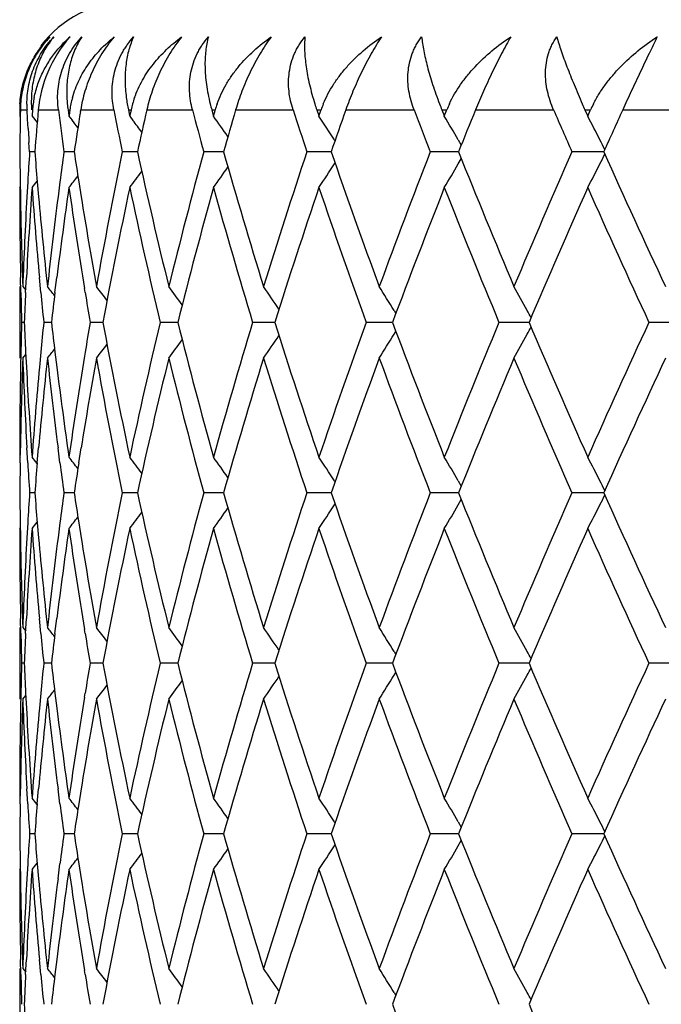
# Model space of a CAD drawing. Units: inches. Extents: x 0 to 22, y 0 to 17.
# Drawn here: x 10.1 to 10.4, y 7.6 to 8.1 of the extents above; entities that cross this region are included whole.
import ezdxf

# ---------------------------------------------------------------- set-up
doc = ezdxf.new("R2010")
doc.units = ezdxf.units.IN
doc.header["$LTSCALE"] = 1.21
doc.header["$MEASUREMENT"] = 0
doc.layers.get('0').update_dxf_attribs({"linetype": 'CONTINUOUS'})

msp = doc.modelspace()

# ---------------------------------------------------------------- linework, layer by layer
at = {"color": 7, "linetype": 'CONTINUOUS'}
for p, q in [((10.099143358, 8.0962083908), (10.099143358, 8.0930765204)), ((10.099143358, 8.0930759103), (10.0994117454, 8.0927466635)), ((10.0991454354, 8.0962083908), (10.0991433839, 8.0934255654)), ((10.0994658792, 8.0962083908), (10.1028484532, 8.0962083908)), ((10.1031123106, 8.0915725845), (10.1028484532, 8.0962083908)), ((10.1053278019, 8.0934255353), (10.1053530748, 8.0930759103)), ((10.1053784015, 8.0934255654), (10.1053530748, 8.0930759103)), ((10.1053530748, 8.0930759103), (10.1079436423, 8.0898641681)), ((10.1055818004, 8.0962083908), (10.1053784015, 8.0934255654)), ((10.1055306167, 8.0962083908), (10.1055818004, 8.0962083908)), ((10.1084975061, 8.0962083908), (10.118591924, 8.0962083908)), ((10.1234364657, 8.0962083908), (10.1242352331, 8.0962083908)), ((10.1234364657, 8.0962083908), (10.1238340331, 8.0934255353)), ((10.1238340331, 8.0934255353), (10.1238842062, 8.0930759103)), ((10.1239344341, 8.0934255655), (10.1238842062, 8.0930759103)), ((10.1238842062, 8.0930759103), (10.1254490173, 8.0910909848)), ((10.1243359728, 8.0962083908), (10.1239344341, 8.0934255654)), ((10.1296661089, 8.0953605913), (10.1298009579, 8.0962083908)), ((10.1298009579, 8.0962083908), (10.1464480247, 8.0962083908)), ((10.1537806886, 8.0962083908), (10.1551121881, 8.0962083908)), ((10.1537806886, 8.0962083908), (10.154370223, 8.0934255353)), ((10.154370223, 8.0934255353), (10.154444505, 8.0930759103)), ((10.154518842, 8.0934255655), (10.154444505, 8.0930759103)), ((10.154444505, 8.0930759103), (10.1560579021, 8.0909436473)), ((10.1551121881, 8.0962083908), (10.1545188421, 8.0934255654)), ((10.1630402666, 8.0962083908), (10.185977448, 8.0962083908)), ((10.1956825935, 8.0962083908), (10.1974250869, 8.0962083908)), ((10.1956825935, 8.0962083908), (10.1964547977, 8.0934255353)), ((10.1964547977, 8.0934255353), (10.1965520171, 8.0930759103)), ((10.1965520171, 8.0930759103), (10.197330007, 8.0958678757)), ((10.197330007, 8.0958678757), (10.1974250869, 8.0962083908)), ((10.2076912282, 8.0962083908), (10.2365567912, 8.0962083908)), ((10.2484813625, 8.0962083908), (10.2506073695, 8.0962083908)), ((10.2484813625, 8.0962083908), (10.2494240594, 8.0934255321)), ((10.2494240594, 8.0934255321), (10.2495426819, 8.0930759103)), ((10.2495426819, 8.0930759103), (10.2504914741, 8.0958678757)), ((10.2504914741, 8.0958678757), (10.2506073695, 8.0962083908)), ((10.2630496705, 8.0962083908), (10.2973883879, 8.0962083908)), ((10.3113443274, 8.0962083908), (10.3138203197, 8.0962083908)), ((10.3113443274, 8.0962083908), (10.312442648, 8.0934255353)), ((10.312442648, 8.0934255353), (10.312580805, 8.0930759103)), ((10.312580805, 8.0930759103), (10.3136854364, 8.0958678757)), ((10.3136854364, 8.0958678757), (10.3138203197, 8.0962083908)), ((10.3282425578, 8.0962083908), (10.3675128876, 8.0962083908)), ((10.3832801017, 8.0962083908), (10.3860670313, 8.0962083908)), ((10.3832801017, 8.0962083908), (10.3845167258, 8.0934255353)), ((10.3845167258, 8.0934255353), (10.3846722374, 8.0930759103)), ((10.3846722374, 8.0930759103), (10.3859152875, 8.0958678757)), ((10.3859152875, 8.0958678757), (10.3860670313, 8.0962083908)), ((10.4022417593, 8.0962083908), (10.4458243848, 8.0962083908)), ((10.1033871738, 8.0869041091), (10.1031123125, 8.0915725957)), ((10.1041216544, 8.0751221085), (10.1038199229, 8.0798497043)), ((10.2573377364, 8.0811293197), (10.2576196627, 8.0806922943)), ((10.3196045715, 8.0811293197), (10.3211009386, 8.0785499583)), ((10.1067197498, 8.0751221246), (10.1041216544, 8.0751221085)), ((10.1265279076, 8.0751221388), (10.1213725741, 8.0751221085)), ((10.1583235281, 8.0751221517), (10.1506922712, 8.0751221085)), ((10.2016051423, 8.075122164), (10.1916183566, 8.0751221085)), ((10.2556902337, 8.0751221761), (10.2435054015, 8.0751221085)), ((10.3197258217, 8.0751221882), (10.3055351161, 8.0751221085)), ((10.3927020786, 8.0751222011), (10.3767292548, 8.0751221085)), ((10.2573373846, 8.0691161519), (10.2576204107, 8.0695554966)), ((10.3196041747, 8.0691161519), (10.3211017501, 8.0716982719)), ((10.0993739394, 8.0600670587), (10.0994910926, 8.0525391579)), ((10.1031935076, 8.0600664732), (10.102765221, 8.0525387233)), ((10.1079700811, 8.0600670544), (10.108630824, 8.0525391579)), ((10.1193685478, 8.0600664746), (10.1184015754, 8.0525387233)), ((10.1288463659, 8.0600670544), (10.1300402778, 8.0525391579)), ((10.099143358, 8.0571700292), (10.0994138524, 8.0575023547)), ((10.0997309299, 8.0044764203), (10.0995750564, 8.0120042555)), ((10.1021239358, 8.0044758644), (10.1025136519, 8.0120036534)), ((10.1097479971, 8.0044764237), (10.1090489878, 8.0120042555)), ((10.1168892785, 8.0044758644), (10.1178184377, 8.0120036534)), ((10.099143358, 8.0073729833), (10.099143358, 7.9714673314)), ((10.1006973016, 8.0073729833), (10.1021795924, 8.0055485265)), ((10.1320171667, 8.0044764203), (10.1317012912, 8.0063945317)), ((10.2872881495, 7.995426805), (10.2882119419, 7.9939218147)), ((10.1014161481, 7.9894205881), (10.1001145769, 7.989420594)), ((10.1151013088, 7.9894205773), (10.1112169871, 7.989420594)), ((10.1409541203, 7.9894205677), (10.1345483344, 7.989420594)), ((10.1785669229, 7.9894205588), (10.1697406694, 7.989420594)), ((10.2273465139, 7.9894205502), (10.2162389881, 7.989420594)), ((10.2865236048, 7.9894205415), (10.2733099842, 7.989420594)), ((10.3551649334, 7.9894205327), (10.340053614, 7.989420594)), ((10.4322269914, 7.9894205234), (10.4154172906, 7.989420594)), ((10.2872883078, 7.9834138154), (10.28821174, 7.9849189324)), ((10.0997309357, 7.9743654474), (10.099575063, 7.9668378424)), ((10.1021239359, 7.9743651017), (10.1025136553, 7.9668375143)), ((10.1097480206, 7.9743654478), (10.1090490196, 7.9668378424)), ((10.1168892788, 7.9743651017), (10.1178184456, 7.9668375143)), ((10.1320172092, 7.9743654478), (10.1317032659, 7.9724458395)), ((10.1006973111, 7.9714673314), (10.102179495, 7.9732919581)), ((10.0993739403, 7.9187739453), (10.0994910934, 7.926301502)), ((10.1031935027, 7.9187731473), (10.1027652215, 7.926300791)), ((10.1079700876, 7.9187739439), (10.1086308283, 7.926301502)), ((10.1193685374, 7.9187731473), (10.1184015766, 7.926300791)), ((10.1288463777, 7.9187739439), (10.1300402855, 7.926301502)), ((10.099143358, 7.9216716626), (10.0994141122, 7.921339517)), ((10.2573376722, 7.9097252792), (10.2576207667, 7.9092864513)), ((10.3196044994, 7.9097252792), (10.3211021266, 7.9071437967)), ((10.1067197672, 7.9037179703), (10.1041216353, 7.9037179628)), ((10.1265279417, 7.903717977), (10.1213725339, 7.9037179628)), ((10.1583235791, 7.9037179831), (10.1506922106, 7.9037179628)), ((10.2016052103, 7.9037179889), (10.1916182766, 7.9037179628)), ((10.2556903184, 7.9037179948), (10.2435053032, 7.9037179628)), ((10.3197259224, 7.9037180006), (10.3055350012, 7.9037179628)), ((10.3196040931, 7.8977116671), (10.3211018718, 7.9002941351)), ((10.3927021527, 7.9037180067), (10.3767291251, 7.9037179628)), ((10.2573373094, 7.8977116671), (10.2576205456, 7.898151338)), ((10.099143358, 7.8857655606), (10.0994138672, 7.8860979041)), ((10.0993739405, 7.8886634143), (10.0994910939, 7.8811356629)), ((10.1031934952, 7.8886623755), (10.1027652131, 7.8811346373)), ((10.1079700898, 7.8886634143), (10.1086308306, 7.8811356628)), ((10.1193685209, 7.8886623755), (10.1184015572, 7.8811346373)), ((10.1288463818, 7.8886634143), (10.1300402897, 7.8811356629)), ((10.0997309358, 7.8330721567), (10.0995750601, 7.8405998272)), ((10.1021239198, 7.8330718832), (10.1025136352, 7.8405996512)), ((10.1097480212, 7.8330721567), (10.1090490057, 7.8405998271)), ((10.1168892397, 7.8330718831), (10.1178183984, 7.8405996512)), ((10.099143358, 7.8359689641), (10.099143358, 7.8000638545)), ((10.1006973071, 7.8359689641), (10.1021795752, 7.8341445171)), ((10.1320172102, 7.8330721567), (10.1317012891, 7.8349904844)), ((10.2872881491, 7.8240226918), (10.2882118304, 7.8225178602)), ((10.1014161412, 7.818016759), (10.1001145851, 7.8180167607)), ((10.1151012911, 7.8180167559), (10.1112170159, 7.8180167607)), ((10.1409540929, 7.818016753), (10.1345483832, 7.8180167607)), ((10.1785668872, 7.8180167502), (10.1697407376, 7.8180167607)), ((10.2273464709, 7.8180167473), (10.2162390746, 7.8180167607)), ((10.2865235559, 7.8180167442), (10.2733100876, 7.8180167607)), ((10.35516488, 7.8180167409), (10.3400537327, 7.8180167607)), ((10.4322269394, 7.8180167375), (10.4154174226, 7.8180167607)), ((10.2872882102, 7.8120100371), (10.2882115624, 7.8135150223)), ((10.0997309399, 7.8029616137), (10.099575066, 7.7954340086)), ((10.1006973206, 7.8000638545), (10.1021794452, 7.8018884063)), ((10.1021239252, 7.8029607963), (10.1025136466, 7.7954331285)), ((10.1097480394, 7.8029616137), (10.1090490335, 7.7954340086)), ((10.1168892529, 7.8029607963), (10.1178184252, 7.7954331284)), ((10.131703355, 7.8010423621), (10.1320172421, 7.8029616137)), ((10.0993739444, 7.7473701605), (10.0994910984, 7.7548977532)), ((10.1031934847, 7.7473695628), (10.102765207, 7.7548973466)), ((10.1079701132, 7.7473701605), (10.1086308542, 7.7548977532)), ((10.1193684977, 7.7473695628), (10.1184015432, 7.7548973466)), ((10.130040332, 7.7548977532), (10.1288464243, 7.7473701598)), ((10.099143358, 7.7502678269), (10.0994141156, 7.7499356805)), ((10.2573377252, 7.7383214592), (10.2576208559, 7.7378825815)), ((10.319604543, 7.7383214592), (10.3211022291, 7.7357399161)), ((10.1067198037, 7.7323139772), (10.1041216142, 7.7323139803)), ((10.1265280119, 7.7323139745), (10.1213724896, 7.7323139803)), ((10.1583236829, 7.7323139721), (10.1506921437, 7.7323139803)), ((10.2016053472, 7.7323139698), (10.1916181881, 7.7323139803)), ((10.2556904871, 7.7323139679), (10.2435051946, 7.7323139803)), ((10.3197261213, 7.7323139657), (10.3055348742, 7.7323139803)), ((10.3927024213, 7.7323139639), (10.3767289817, 7.7323139803)), ((10.2573373557, 7.7263074727), (10.2576207423, 7.7267473795)), ((10.3196041176, 7.7263074727), (10.3211020561, 7.7288902279)), ((10.0993739454, 7.7172599066), (10.0994911007, 7.7097322754)), ((10.1031934897, 7.7172585918), (10.1027652151, 7.7097309365)), ((10.1079701201, 7.7172599059), (10.1086308661, 7.7097322755)), ((10.1184015618, 7.7097309365), (10.1193685085, 7.7172585918)), ((10.1288464367, 7.7172599059), (10.1300403534, 7.7097322754)), ((10.099143358, 7.7143610796), (10.0994138881, 7.7146934517)), ((10.0997309277, 7.6616670704), (10.0995750541, 7.669194674)), ((10.1021239375, 7.6616683877), (10.1025136494, 7.6691960415)), ((10.1097479869, 7.6616670705), (10.1090489771, 7.6691946741)), ((10.1178184317, 7.6691960415), (10.1168892827, 7.6616683877)), ((10.099143358, 7.6645655796), (10.099143358, 7.6286594479)), ((10.1006973398, 7.6645655796), (10.1021795992, 7.6627411366)), ((10.1320171503, 7.6616670704), (10.1317009621, 7.6635870161)), ((10.2872884664, 7.6526192609), (10.2882120511, 7.6511145747))]:
    msp.add_line(p, q, dxfattribs=at)
for centre, radius, start, end in [((10.153143358, 8.0962083908), 0.054, 90, 143.3333333331), ((10.1551311059, 8.0952247446), 0.055617709, 137.3280951756, 142.5836202687), ((10.1529184213, 8.0950645025), 0.0541236284, 135.6154617411, 139.5355182397), ((10.1652229828, 8.0871521427), 0.0613080552, 131.7065929919, 139.0391715337), ((10.1619764439, 8.1003115609), 0.0569941558, 177.9138047147, 181.0437437052), ((10.1555692938, 8.0924854444), 0.0501270378, 168.6093102475, 172.2179994642), ((10.1877786962, 8.1054745858), 0.0650034554, 182.7231147942, 185.4742459993), ((10.1734475686, 8.0890036145), 0.0496397404, 164.3607950379, 168.0606873539), ((10.23041226, 8.1125472953), 0.0783511966, 187.4514027459, 189.7538561694), ((10.2047758617, 8.0854312151), 0.0508241413, 160.5134243766, 164.1962073406), ((10.1517219368, 8.0961390866), 0.0525765471, 176.582913938, 179.9244750944), ((10.1525413005, 8.098988613), 0.0497705607, 179.8376487828, 183.2022536426), ((10.1629850472, 8.1003248748), 0.0580028345, 181.0387446168, 184.0697252829), ((10.1549062616, 8.092573098), 0.0494582432, 172.2146038718, 175.7848292008), ((10.1897498438, 8.1056543893), 0.0669827665, 185.46649568, 188.1069502742), ((10.1720322052, 8.0892958204), 0.0481945455, 168.0524612876, 171.7535933674), ((10.2334963442, 8.1130649793), 0.0814784041, 189.7452123925, 191.9398163315), ((10.202459962, 8.0860820097), 0.0484185429, 164.190850757, 167.9278875071), ((10.2974711413, 8.1244151938), 0.1056244867, 193.7703181803, 195.4886781263), ((10.245493472, 8.0827761778), 0.0499098587, 160.6990785844, 164.3875291507), ((10.3902019763, 8.1441638742), 0.1496143735, 197.4597377829, 198.6948135947), ((10.3003450901, 8.0792680561), 0.0525434658, 157.6211721702, 161.1915008782), ((10.5413336847, 8.1868956852), 0.2472231579, 200.7582713965, 201.5198547302), ((10.3661270479, 8.0754757378), 0.0562657688, 154.9795685402, 158.3782670211), ((10.9476014069, 8.3467859941), 0.6174525657, 203.6320126758, 203.9428276751), ((10.441861288, 8.0713308385), 0.061089211, 152.7807304652, 155.9688557813), ((12.4623842645, 8.0571651966), 2.3632409244, 179.0533711562, 179.5646162287), ((12.5115340668, 7.8829865359), 2.4124776209, 174.9294146068, 175.4319658266), ((12.5900788223, 8.4113971296), 2.491503849, 187.2677001532, 187.756809631), ((12.6378371203, 7.6960817079), 2.539753285, 170.9549106788, 171.4169195781), ((12.7734129993, 8.6139935759), 2.6775075118, 191.1502947698, 191.6105693665), ((12.8483488553, 7.4844184405), 2.7541185814, 167.1654556769, 167.6149522791), ((13.048569782, 8.8506987331), 2.9603531119, 194.7655848441, 195.1880484387), ((9.0450582983, 7.2702854141), 1.4152462631, 35.0388730645, 35.5473956258), ((13.1611443797, 7.2322697979), 3.0772187785, 163.6948450976, 164.1034700902), ((13.4338613063, 9.1381353412), 3.3627916873, 198.0495807821, 198.4278571819), ((9.0634582529, 7.3106489484), 1.4209110541, 32.83652282, 33.4117277392), ((13.5881521154, 6.9237742491), 3.5257492942, 160.5773034116, 160.9402287257), ((13.9610097288, 9.4995390742), 3.9231949144, 200.9590725724, 201.2892094218), ((9.0699182751, 7.3544385123), 1.4456124546, 30.1779403426, 30.7272085466), ((14.1717121734, 6.5314442244), 4.149788619, 157.8476403502, 158.1616179323), ((14.6867460298, 9.9714964145), 4.7087663044, 203.4691127743, 203.7491261216), ((9.0491405456, 7.3989307025), 1.5051519755, 26.9519007876, 27.4632435177), ((14.9811155949, 6.0117948683), 5.0309904925, 155.5238301319, 155.7873980061), ((9.0051003304, 7.2094741583), 1.4256329853, 38.0074362981, 38.1996634714), ((9.0239606275, 7.2360056608), 1.4186483707, 36.7597263531, 37.0593975202), ((12.4882473431, 8.2296618266), 2.3891290867, 183.4256373669, 183.5951332338), ((9.0413661909, 7.3949636943), 1.513879953, 26.7487240156, 26.9523728935), ((12.4626568449, 8.0930824964), 2.3635135097, 180.4353741776, 180.8003790788), ((12.4895798955, 7.9205074287), 2.3904637038, 176.2915324811, 176.6530788274), ((12.5106192543, 8.2671750169), 2.4115589874, 184.5677647956, 184.9267082423), ((12.5930295135, 7.7384635765), 2.494479303, 172.2436095355, 172.5924735356), ((12.6359826898, 8.4538624874), 2.5378745783, 188.5825909605, 188.9265056904), ((12.7494181291, 7.5411156768), 2.6530244917, 168.3880552358, 169.8779513052), ((12.8778506417, 8.6723766274), 2.7843384546, 192.3864693796, 193.8179220615), ((12.9929592261, 7.3142878877), 2.9028226571, 164.8052046827, 166.1864883889), ((13.1964999616, 8.9281118519), 3.1139984489, 195.897709245, 197.1981598212), ((13.3570624025, 7.0372463553), 3.2819846553, 161.5646633078, 162.806992862), ((13.6364436901, 9.2432353537), 3.5768676713, 199.0609687405, 200.2132524371), ((13.8561434679, 6.6910128138), 3.8108500637, 158.7030124671, 159.7923019777), ((14.2379010379, 9.6454176108), 4.2211283735, 201.83952502, 202.8337456956), ((14.5412676495, 6.2420841511), 4.5500998004, 156.2431167142, 157.1719371948), ((9.0409760711, 8.7555025227), 1.5143273641, 333.0468649194, 333.2505168384), ((15.0745288561, 10.1805600092), 5.1334560227, 204.2136461739, 205.0455097406), ((9.0631505741, 8.8398213839), 1.4212912062, 326.5875448874, 327.1625787541), ((9.0695719302, 8.7960329116), 1.4460250993, 329.2721164893, 329.8212107348), ((9.0487350368, 8.7515437251), 1.5056168253, 332.5361513799, 333.047319388), ((9.0044651761, 8.94129701), 1.4264568729, 321.6980079041, 321.9917838232), ((9.0232578119, 8.9147946831), 1.419543227, 322.8319130842, 323.2394323774), ((9.0447698882, 8.8801896983), 1.4156139673, 324.4518383787, 324.9602316734), ((8.9914743207, 8.9582944315), 1.4327424509, 321.0272487575, 321.1922727432), ((12.4626757523, 8.057175929), 2.3635323943, 180.0001488064, 181.095099791), ((12.4885037172, 7.8846820248), 2.3893847301, 175.8602570521, 176.945469449), ((12.5120996621, 8.2313831473), 2.4130436468, 184.1401522534, 185.2161776981), ((12.5904907721, 7.7029250609), 2.491914535, 171.8272746525, 172.875107977), ((12.6421655006, 8.4188857743), 2.544126485, 188.1738275259, 189.3308249433), ((12.757159553, 7.503704176), 2.6609116879, 167.9949103352, 169.4824052959), ((12.8697893051, 8.6346341951), 2.7760697445, 192.0060518669, 193.4395780251), ((13.0456939696, 7.2645726526), 2.9573335645, 164.4540670681, 165.8121540273), ((13.185430795, 8.8889687584), 3.102464647, 195.551772941, 196.8547414772), ((13.4296934745, 6.9777883268), 3.3583367542, 161.252166848, 162.4685029177), ((13.6217173033, 9.2021394221), 3.5612523823, 198.75411734, 199.9092628562), ((13.95508559, 6.6173543619), 3.9167477208, 158.4320189017, 159.4938792028), ((14.2183447646, 9.6015555546), 4.2000144499, 201.5744299714, 202.5717657979), ((14.678219786, 6.1469003178), 4.6993280545, 156.0149362523, 156.9159171088), ((15.0478985047, 10.1325419903), 5.1041994003, 203.9914854054, 204.8266424541), ((12.4661566308, 8.0931441938), 2.3670138442, 180.9829310079, 182.0766268309), ((12.4777824897, 7.9211680327), 2.378647785, 176.833991995, 177.9230797778), ((12.5293801819, 8.268845901), 2.4303942193, 185.1061196784, 186.1760952648), ((12.5651107696, 7.7420213196), 2.4663347176, 172.7671301048, 173.8236219302), ((12.6708230608, 8.4594297777), 2.573157035, 189.0983104369, 190.1183356126), ((12.4664225813, 8.0572507906), 2.3672799807, 181.277415104, 181.6419333602), ((12.477161709, 7.8852846455), 2.3780266969, 177.1270228292, 177.4901717862), ((12.5312886542, 8.2331455723), 2.4323134541, 185.394516222, 185.7508572348), ((8.9971861782, 7.1135509802), 1.4297425835, 38.4626233375, 38.6941440214), ((12.5635007448, 7.7062889142), 2.4647156275, 173.0512030759, 173.4036522059), ((12.6743481539, 8.4241494122), 2.576736748, 189.3735179726, 189.7129947824), ((9.0134859752, 7.13553589), 1.4226476435, 37.4417955114, 37.7942058669), ((9.0340963666, 7.1662615003), 1.4167069474, 35.9610519858, 36.4206451065), ((9.0549219781, 7.2040379838), 1.4166156387, 33.9927871529, 34.5468848632), ((9.0687242938, 7.2464204398), 1.4303525459, 31.5775123093, 32.1409226501), ((9.0640098347, 7.290901429), 1.4699791608, 28.6381112819, 29.1699995663), ((9.0584177849, 7.2878367785), 1.4763559164, 28.4759968805, 28.6384838726), ((12.4662043949, 7.9215944904), 2.3670617666, 178.3580143434, 178.7225497565), ((12.4769135009, 8.0935480658), 2.3777783869, 182.5099032272, 182.8730782835), ((12.5308222096, 7.7457347562), 2.4318454351, 174.2489590948, 174.6053526958), ((12.5630896259, 8.2725125003), 2.4643027431, 186.5965436788, 186.9490405188), ((12.6735940044, 7.5548068686), 2.5759739915, 170.2866984548, 170.6262607214), ((12.7573498748, 8.4751888485), 2.6611084045, 190.5179591329, 192.0053189442), ((12.8509059025, 7.3484710718), 2.7567124074, 166.5554012156, 167.9989831961), ((13.025311704, 8.7088779711), 2.9362519589, 194.1833634334, 195.5511794528), ((13.1586629499, 7.097651747), 3.0745911024, 163.1393679688, 164.4541395888), ((13.4017376929, 8.9919216974), 3.3289291229, 197.5265877885, 198.7536504769), ((13.5847868987, 6.7896587669), 3.5221169482, 160.0843380695, 161.2523104538), ((13.9171045731, 9.346916111), 3.8760694146, 200.5010692561, 201.5740582392), ((14.1672351574, 6.3980127883), 4.1448639749, 157.421619953, 158.4322187733), ((14.6257252947, 9.8091271961), 4.6420922494, 203.0790938016, 203.9911712476), ((14.975086643, 5.8793442171), 5.0242419249, 155.1667348335, 156.0151766528), ((9.0586731103, 8.6908510677), 1.4760587558, 331.361973907, 331.5244855874), ((9.0343188673, 8.8124009839), 1.4164223782, 323.5798012514, 324.0394926691), ((9.0551583359, 8.7746271851), 1.416321705, 325.453530736, 326.0077490686), ((9.0689889811, 8.7322425338), 1.43003416, 327.8594539443, 328.4230014215), ((9.0643203785, 8.6877559927), 1.4696189554, 330.8303276231, 331.3623578447), ((8.9973837971, 8.8651152723), 1.4294795482, 321.3063501177, 321.537918018), ((9.013691203, 8.8431304489), 1.4223788891, 322.2062669733, 322.5587495851), ((12.4662644855, 7.8856924731), 2.3671217507, 177.9233795187, 179.0170171384), ((12.4776685316, 8.0576642618), 2.3785336015, 182.0768266453, 183.165985965), ((12.5300563588, 7.7099246744), 2.4310739461, 173.8239850702, 174.8936534447), ((12.5646551753, 8.2367584549), 2.465875226, 186.1761185629, 187.2328256594), ((12.6409674269, 7.560144128), 2.5429137411, 170.6690129862, 171.8265318164), ((12.6721531657, 7.5191800501), 2.5745068988, 169.8818149368, 170.9012978529), ((12.7481179886, 8.4374689939), 2.6516996125, 190.1215482094, 191.6121934521), ((12.897258746, 7.3019316167), 2.804267255, 166.1868681635, 167.6081163429), ((13.0118341559, 8.6694264774), 2.9223153724, 193.8179519238, 195.1900255245), ((13.22392639, 7.0425582411), 3.1426142695, 162.8073906289, 164.0959717711), ((13.3829631592, 8.9499047325), 3.3091845501, 197.1979136831, 198.4300345561), ((13.6742771579, 6.7220764887), 3.6170453166, 159.7927148487, 160.93217539), ((13.8912083345, 9.3010977561), 3.8483403618, 200.2127780026, 201.2914576781), ((14.2903745146, 6.3118236309), 4.2778713788, 157.1723654714, 158.1533788453), ((14.5893943899, 9.7574536427), 4.6024867848, 202.8331016839, 203.7513514029), ((15.1496371134, 5.7637939127), 5.2161013057, 154.960558349, 155.7792258754), ((12.4626395388, 7.9216661665), 2.3634961808, 178.904883369, 179.9998667636), ((12.4886077495, 8.0941697088), 2.3894891743, 183.0546506239, 184.1398031017), ((12.511525543, 7.7475080288), 2.4124674117, 174.783743374, 175.8600354368), ((12.590881618, 8.2759767983), 2.4923098828, 187.1251620554, 188.1728174502), ((8.9918058248, 7.0208264683), 1.432309149, 38.8073311096, 38.9724074029), ((9.0048016519, 7.0378200602), 1.4260222057, 38.0078185133, 38.3016864954), ((9.0236066198, 7.0643195677), 1.4191007034, 36.7601750977, 37.1678231456), ((9.0451348834, 7.0989192778), 1.4151617322, 35.039388775, 35.5479446269), ((9.0635366504, 7.1392797362), 1.4208262436, 32.837058423, 33.4122912955), ((9.0699957016, 7.1830635419), 1.4455308465, 30.1784884119, 30.7277812523), ((9.0492174718, 7.2275495066), 1.5050729801, 26.9524542497, 27.4638175315), ((12.4624403735, 7.8857598832), 2.3632970393, 179.1995809586, 179.564597843), ((12.4890457721, 8.0583016499), 2.3899287133, 183.3469377814, 183.7085542547), ((12.5104766493, 7.7116681887), 2.4114167152, 175.0730528719, 175.431996525), ((12.5919192752, 8.2402335587), 2.4933599714, 187.4075687646, 187.7565790236), ((12.6359286558, 7.5249678856), 2.5378228394, 171.0730678828, 171.4169698125), ((9.0414993123, 7.2236110721), 1.5137379152, 26.7492110993, 26.9529232266), ((12.4625742732, 7.9216785185), 2.36343094, 180.4353930421, 180.8003989249), ((12.4893610259, 7.7491173937), 2.3902443989, 176.2915307074, 176.6531090672), ((12.5107635988, 8.0957883776), 2.4117042509, 184.5679059054, 184.9268162226), ((12.5925232694, 7.5671278579), 2.4939684954, 172.2435976587, 172.5925319807), ((12.6363913077, 8.2825315712), 2.5382895176, 188.5828486676, 188.9266962943), ((12.7352490732, 7.3724340823), 2.6385974944, 168.3840351026, 169.8820748477), ((12.8793385967, 8.5013196868), 2.7858662068, 192.3868795221, 193.8175449485), ((12.9932651395, 7.142808173), 2.9031377599, 164.8053482442, 166.1864790232), ((13.1987502442, 8.7573774664), 3.1163460673, 195.8982193122, 197.1976882164), ((13.357509164, 6.8657035266), 3.2824524391, 161.5648334329, 162.8069830575), ((13.6397867216, 9.0730255178), 3.5804173722, 199.0615622064, 200.2127017604), ((13.8567970323, 6.5193675388), 3.8115466822, 158.7032042045, 159.792291937), ((14.2429097419, 9.4760733067), 4.2265438005, 201.8401857364, 202.8331310558), ((14.5422446986, 6.0702680104), 4.5511601512, 156.2433254335, 157.1719270816), ((9.0411891881, 8.5839919945), 1.5140892535, 333.0467849859, 333.2504842838), ((15.0822642104, 10.0127046436), 5.1419662519, 204.2143593866, 205.0448449702), ((9.0449848535, 8.7086345061), 1.4153513806, 324.4517418095, 324.9602435247), ((9.0633669404, 8.6682776595), 1.4210338457, 326.5874259185, 327.1625635903), ((9.0697946435, 8.62450019), 1.4457680371, 329.271973764, 329.8211654276), ((9.0489693028, 8.58002239), 1.5053549647, 332.5359840588, 333.0472408587), ((9.0046830763, 8.7697221621), 1.4261802444, 321.6979527784, 321.9917948081), ((9.0234740317, 8.7432285886), 1.4192732393, 322.831837671, 323.2394464534), ((12.4625527915, 7.8857705221), 2.3634094335, 180.0001321107, 181.0951330454), ((12.488352547, 7.7132858102), 2.3892333765, 175.860192804, 176.9454627837), ((8.9916968497, 8.7867110735), 1.4324569202, 321.0272129842, 321.1922753607), ((12.5115936848, 8.0599393855), 2.4125361711, 184.1400890288, 185.2163399393), ((12.5902098421, 7.5315549317), 2.491631612, 171.8271380446, 172.8750797343), ((12.6412781886, 8.2473497901), 2.543229524, 188.1737367471, 189.3311329688), ((12.7711980067, 7.3295006565), 2.675225365, 167.9988116075, 169.4783372769), ((12.8688794713, 8.4630351934), 2.7751393987, 192.0060306049, 193.4400251246), ((13.0451602023, 7.0933042097), 2.9567829351, 164.4538347771, 165.8121657139), ((13.1841066041, 8.7171947709), 3.1010899321, 195.5517548104, 196.8552905104), ((13.4289216452, 6.8066287128), 3.3575272595, 161.2518907656, 162.4685123968), ((13.6198001701, 9.0300830706), 3.5592275303, 198.754102419, 199.9098964741), ((13.9539609371, 6.44637149), 3.9155469245, 158.4317070118, 159.4938865155), ((14.2155265351, 9.4290358297), 4.1969836649, 201.5744181158, 202.5724672482), ((14.676537314, 5.9762138251), 4.6974991068, 156.0145959832, 156.9159223909), ((15.0436114863, 9.9592287479), 5.0995067472, 203.9914763417, 204.8273965583), ((12.4663318379, 7.9217446039), 2.3671890912, 180.9829527663, 182.0765803057), ((12.4778710253, 7.7497604718), 2.3787363853, 176.8340262125, 177.9230718063), ((12.5299953051, 8.0975006536), 2.4310120789, 185.106196762, 186.1759127156), ((12.5653011044, 7.5705963426), 2.4665261861, 172.7672053927, 173.8236135682), ((12.6719456926, 8.2882119327), 2.5742948873, 189.0984394246, 190.1180252931), ((8.9971601649, 6.9421358651), 1.4297698363, 38.4623248436, 38.6938389629), ((9.0134546816, 6.9641179686), 1.4226809133, 37.4414764877, 37.793875288), ((9.0340658539, 6.9948458466), 1.416738438, 35.9607116355, 36.4202901965), ((9.0548875223, 7.0326216035), 1.4166510671, 33.9924266421, 34.5465053156), ((9.0686900474, 7.0750067346), 1.4303867441, 31.5771213141, 32.1405201913), ((9.0639778346, 7.1194919242), 1.4700098321, 28.6376979075, 29.1695771353), ((12.4663307425, 7.8858464812), 2.3671881578, 181.277463554, 181.6419855429), ((12.4770941582, 7.7138841805), 2.3779590707, 177.1270258863, 177.4901853266), ((12.5313693915, 8.0617567634), 2.432395262, 185.3946999109, 185.751018862), ((12.5633166168, 7.5349071783), 2.4645301992, 173.0511986698, 173.4036744643), ((12.6746147041, 8.2528032751), 2.5770091632, 189.3738280032, 189.7132595152), ((9.0582737771, 7.116366012), 1.4765142541, 28.4756139774, 28.6380755632), ((12.4661959859, 7.7501902956), 2.3670533632, 178.3579997615, 178.7225365058), ((12.4767519134, 7.9221345153), 2.3776165498, 182.5098435172, 182.8730509407), ((12.5308689183, 7.5743248208), 2.4318924915, 174.2489262599, 174.6053130206), ((12.5625413539, 8.1010389638), 2.4637501483, 186.5964016218, 186.9489848875), ((12.6710101487, 7.3838348486), 2.5733542742, 170.2864684854, 170.6263765221), ((12.7564322599, 8.3036045644), 2.6601733543, 190.5177486384, 192.0056281991), ((12.8508266568, 7.1770812834), 2.7566320016, 166.5553018473, 167.9989264301), ((13.023904198, 8.5371039161), 2.9347967614, 194.1830914649, 195.5515830819), ((13.1585571428, 6.9262732543), 3.074482411, 163.1392475341, 164.4540663277), ((13.3996489456, 8.8198383652), 3.3267328545, 197.5262637374, 198.7541343518), ((13.584643223, 6.6182980176), 3.5219670919, 160.0842002956, 161.2522232222), ((13.9140094224, 9.174328418), 3.8727558431, 200.5007026566, 201.5746079756), ((14.1670343906, 6.2266806146), 4.1446509728, 157.4214684128, 158.4321201006), ((9.058564852, 8.5195057965), 1.4761817497, 331.3619933999, 331.5244836885), ((14.6210439328, 9.6356933089), 4.6369899649, 203.0786936006, 203.9917733166), ((14.974793899, 5.7080602573), 5.0239257856, 155.1665727456, 156.0150688912), ((9.0550042983, 8.6033285768), 1.4165081151, 325.4535719764, 326.0076987538), ((9.0688562575, 8.5609207877), 1.4301901047, 327.8595122044, 328.4229838956), ((9.0642148756, 8.5164092174), 1.46973881, 330.8304041994, 331.3623773698), ((9.0135026058, 8.6718729258), 1.4226174029, 322.2062777961, 322.5586887271), ((9.0341468081, 8.6411237201), 1.4166358159, 323.5798266562, 324.0394328467), ((8.9971833853, 8.6938724499), 1.4297364256, 321.3063467288, 321.5378644811), ((12.6327131436, 7.3900085776), 2.5345630115, 170.6670419222, 171.8283829772), ((12.46629613, 7.7142881635), 2.3671533952, 177.9233871251, 179.0170167049), ((12.4779059421, 7.8862704884), 2.3787711983, 182.0768529929, 183.1659027116), ((12.5300886423, 7.5385191993), 2.4311062293, 173.8240200327, 174.8936805837), ((12.5651801459, 8.0654135791), 2.4664034263, 186.1761600312, 187.2326399001), ((12.6803276199, 7.3463952059), 2.5827968526, 169.8835051046, 170.8997216649), ((12.7487614763, 8.2661807103), 2.6523532839, 190.1215552116, 191.6118433297), ((12.8973048928, 7.1305208082), 2.8043137557, 166.1869475005, 167.6081794114), ((13.012780034, 8.4982556172), 2.9232893719, 193.8179517, 195.1895769694), ((13.2239818501, 6.8711432761), 3.1426705703, 162.807488982, 164.0960534277), ((13.3843288832, 8.7789235151), 3.3106139855, 197.1979066838, 198.4295028698), ((13.6743459907, 6.5506553956), 3.6171159079, 159.792829076, 160.9322728098), ((13.8931925041, 9.1304238431), 3.8504543184, 200.2127649387, 201.2908582475), ((14.2904634904, 6.1403930416), 4.2779638034, 157.1724925445, 158.1534892102), ((14.5923492398, 9.5872926381), 4.6056921284, 202.8330833905, 203.7506985716), ((15.1497584167, 5.5923476102), 5.2162292241, 154.9606955256, 155.779346572), ((12.4626062968, 7.7502624982), 2.3634629388, 178.9048719775, 179.9998708197), ((12.4883601838, 7.9227517931), 2.389241248, 183.0546429804, 184.1398948954), ((12.5114753902, 7.576107035), 2.4124171946, 174.7837022219, 175.8600167805), ((12.5903774947, 8.1045090576), 2.4918018144, 187.1251542837, 188.1730107599), ((12.4624701932, 7.714355557), 2.3633268595, 179.1995779323, 179.5645916585), ((12.4892035589, 7.8869032649), 2.3900865528, 183.3468414126, 183.7084434681), ((8.9917880803, 6.8493986628), 1.4323380124, 38.8076328026, 38.9727066654), ((12.5105731974, 7.5402569298), 2.4115135227, 175.0730729093, 175.4320035686), ((12.5921157397, 8.0688466356), 2.4935569848, 187.40736633, 187.7563580147), ((9.0047810982, 6.8663899888), 1.4260545807, 38.0081393033, 38.3020023616), ((12.6385795092, 7.3531572243), 2.5405046738, 171.073279658, 171.4168198869), ((9.0235800556, 6.89288531), 1.4191402278, 36.7605153535, 37.1681546654), ((9.0451021622, 6.9274815706), 1.4152080163, 35.0397484301, 35.5482910883), ((9.0634950551, 6.9678378044), 1.4208819033, 32.8374390167, 33.4126510259), ((9.0699409819, 7.0116163501), 1.4455999901, 30.1788833345, 30.7281513373), ((9.0491436195, 7.0560961864), 1.5051612766, 26.9528590779, 27.4641934821), ((9.041472873, 7.0521817818), 1.5137730571, 26.7496171597, 26.9533283947), ((12.4624622626, 7.7502745934), 2.3633189298, 180.4354117239, 180.8004267914), ((12.4892610738, 7.5777201949), 2.3901442383, 176.2915380426, 176.6531267762), ((12.5106715343, 7.9243823425), 2.4116122801, 184.5680282699, 184.9269443564), ((12.5902523444, 7.3960271546), 2.4916774604, 172.2434602107, 172.5927107425), ((12.6363224843, 8.1111272249), 2.5382213446, 188.5830694752, 188.9269188969), ((12.7352156794, 7.2010411387), 2.6385626275, 168.3841241858, 169.8821700415), ((12.8798305958, 8.3300410279), 2.7863735412, 192.3872238744, 193.8176203037), ((12.9931897761, 6.9714304463), 2.9030582348, 164.8054589344, 166.1866145896), ((13.1995293768, 8.5862197866), 3.1171627461, 195.8986484173, 197.1977697532), ((13.3573759679, 6.694351677), 3.2823096953, 161.5649621017, 162.8071537402), ((13.640977564, 8.9020661703), 3.5816879847, 199.062062091, 200.2127875476), ((13.8565787117, 6.3480588277), 3.8113087861, 158.7033472846, 159.7924921479), ((14.2447291254, 9.3054428791), 4.2285202103, 201.8407427071, 202.8332194708), ((14.5418923777, 5.8990324219), 4.5507699775, 156.2434796559, 157.172151404), ((15.0851149966, 9.8426420174), 5.1451161962, 204.2149609078, 205.0449347028), ((9.0634469379, 8.4968175353), 1.4209363413, 326.5875201676, 327.1627103131), ((9.069877856, 8.4530446283), 1.4456703021, 329.2720263995, 329.8212679288), ((9.049058425, 8.4085713729), 1.5052543025, 332.5359888425, 333.0472919684), ((9.0412677956, 8.4125463415), 1.5140003951, 333.0468351826, 333.2505602291), ((9.0235551908, 8.5717574823), 1.419168262, 322.8319999232, 323.2396572732), ((9.0450647746, 8.5371688964), 1.4152507452, 324.451872197, 324.9604319268), ((8.9917810018, 8.6152315017), 1.4323442507, 321.0274304836, 321.192514275), ((9.0047651167, 8.5982467905), 1.4260718896, 321.6981438207, 321.9920221845), ((12.462576292, 7.7143652799), 2.3634329341, 180.0001211535, 181.0951199953), ((12.4883603953, 7.5418803114), 2.3892413001, 175.8601820852, 176.9454275574), ((12.5113731986, 7.8885132672), 2.4123147204, 184.1399544911, 185.2163201006), ((12.5966616391, 7.3592822732), 2.4981413473, 171.8284645001, 172.8736553111), ((12.6407301727, 8.075855205), 2.5426743085, 188.1734825486, 189.3311079816), ((12.7712282396, 7.1580884279), 2.6752566124, 167.9987842322, 169.4782673803), ((12.8677397399, 8.2913685692), 2.7739701328, 192.0056311046, 193.4402361111), ((13.0452161331, 6.921882169), 2.9568416088, 164.4537978841, 165.8120788542), ((13.1823850745, 8.5452834391), 3.0992956218, 195.5512601001, 196.8555556901), ((13.4290133762, 6.6351902721), 3.3576251376, 161.2518456984, 162.4684114113), ((13.6172465754, 8.8577739643), 3.5565187692, 198.7535284069, 199.9102071228), ((13.9541058455, 6.2749058678), 3.9157042761, 158.4316551346, 159.4937742405), ((14.2117077868, 9.256071228), 4.1928588981, 201.5737802955, 202.5728148216), ((14.676766748, 5.8047020507), 4.6977524699, 156.014538578, 156.9158014575), ((15.0377281835, 9.7851390699), 5.0930400497, 203.9907888354, 204.8277732345), ((12.4663464627, 7.7503429665), 2.367203737, 180.9829890501, 182.076609768), ((12.4779062708, 7.5783561678), 2.3787716083, 176.8340585885, 177.9230804113), ((12.5302411386, 7.9261248785), 2.4312593589, 185.106329351, 186.1759365792), ((12.5599119645, 7.3998293376), 2.4610997638, 172.7661142436, 173.8248441693), ((12.6724572123, 8.1169006073), 2.5748144662, 189.0986625426, 190.1180429555), ((8.9972750338, 6.7708275473), 1.4296208258, 38.4622043806, 38.6937408107), ((9.0136097727, 6.7928377469), 1.4224830072, 37.4413346409, 37.7937793853), ((9.0342516923, 6.8235823132), 1.416506045, 35.9605460036, 36.4201957717), ((9.0551062143, 6.8613713434), 1.4163843344, 33.9922357084, 34.546413618), ((9.0689526948, 6.9037707518), 1.4300755721, 31.5769094882, 32.1404322317), ((9.0643063899, 6.9482741439), 1.4696328123, 28.6374777309, 29.1694947008), ((12.4661380669, 7.7144369609), 2.3669954394, 181.2774602255, 181.6420047155), ((12.4769697803, 7.5424864693), 2.3778345415, 177.1270148525, 177.490188932), ((12.5307645603, 7.8902953107), 2.4317878446, 185.3947174382, 185.7511184108), ((12.5647592827, 7.3633327831), 2.4659829013, 173.0513122279, 173.403576125), ((12.6735442148, 8.0812232214), 2.5759245298, 189.3738661612, 189.7134340148), ((9.0586978109, 6.9451998842), 1.4760286804, 28.4753652659, 28.6378730106), ((12.477202583, 7.750748987), 2.3780675406, 182.5097961561, 182.8729415737), ((13.9150068228, 9.0032542164), 3.8738051359, 200.5000967723, 201.573725165), ((14.6224630892, 9.4648357429), 4.6385092475, 203.0780249033, 203.9908163435)]:
    msp.add_arc(centre, radius, start, end, dxfattribs=at)
for points, knots in [([(10.1027709397, 8.0991296408), (10.1027792758, 8.1020530401), (10.1033269426, 8.1080427032), (10.1058170764, 8.1169026193), (10.1100728318, 8.1254271486), (10.1140134665, 8.1305509501), (10.1162251033, 8.1329233523)], [0, 0, 0, 0, 0.2358555221, 0.4822724244, 0.7383285364, 1, 1, 1, 1]), ([(10.1162251033, 8.1329233523), (10.1145749573, 8.1309144362), (10.1115588241, 8.1265489377), (10.1081040572, 8.1192142037), (10.1057890362, 8.1110756248), (10.1051276655, 8.1053367702), (10.1050200642, 8.1023863152)], [0, 0, 0, 0, 0.2357987171, 0.4787247173, 0.7322147629, 1, 1, 1, 1]), ([(10.1244337364, 8.1329223844), (10.119764026, 8.1277192764), (10.1124449045, 8.1160265222), (10.1090737065, 8.1027022437), (10.1084975061, 8.0962083908)], [0, 0, 0, 0, 0.517465883, 1, 1, 1, 1]), ([(10.118591924, 8.0962083908), (10.11839534, 8.0977498708), (10.1181501811, 8.1008811091), (10.1182593744, 8.1056334312), (10.1188799186, 8.1104382384), (10.1200447679, 8.1152415508), (10.1217738182, 8.1199787456), (10.124074844, 8.1245728449), (10.126929474, 8.1289386009), (10.1291662104, 8.1316354465), (10.1303608946, 8.1329233523)], [0, 0, 0, 0, 0.1170803711, 0.2361870979, 0.3575399702, 0.4813844802, 0.6078119451, 0.7366745664, 0.8676454327, 1, 1, 1, 1]), ([(10.1303608946, 8.1329233523), (10.129037347, 8.1308911346), (10.1266835603, 8.1264675708), (10.1242160518, 8.1191299751), (10.1228286034, 8.1109988116), (10.1227094774, 8.1053162458), (10.1228486434, 8.1023863088)], [0, 0, 0, 0, 0.2278627608, 0.468159859, 0.7244058246, 1, 1, 1, 1]), ([(10.1256455742, 8.1023854365), (10.1260696677, 8.1039018371), (10.1270571986, 8.1068880373), (10.1289266517, 8.111207425), (10.1311474758, 8.1153407282), (10.1345392456, 8.1205972594), (10.1395403998, 8.1266815898), (10.1441889562, 8.1309449052), (10.1466496241, 8.1329223844)], [0, 0, 0, 0, 0.1254948677, 0.2502613927, 0.3746746452, 0.4990210883, 0.748403518, 1, 1, 1, 1]), ([(10.1466496241, 8.1329223844), (10.1443800536, 8.1302793806), (10.1402326847, 8.1245975404), (10.1353289493, 8.1153787027), (10.1317911478, 8.1058489789), (10.1303066593, 8.0993781848), (10.1298009579, 8.0962083908)], [0, 0, 0, 0, 0.255768645, 0.5141927635, 0.7643373372, 1, 1, 1, 1]), ([(10.1464480247, 8.0962083908), (10.1461452763, 8.0977443766), (10.1456892613, 8.1008647807), (10.1454972288, 8.1056183276), (10.1458367338, 8.110425824), (10.1467470704, 8.1152332923), (10.1482538984, 8.1199754212), (10.1500120599, 8.1237925199), (10.1517130994, 8.1267352368), (10.1536227452, 8.1296098402), (10.155256448, 8.1316383442), (10.1564237121, 8.1329233523)], [0, 0, 0, 0, 0.1189468738, 0.2391190225, 0.3607903489, 0.4843240247, 0.6099984303, 0.7379150151, 0.8027392992, 0.8681005061, 1, 1, 1, 1]), ([(10.1564237121, 8.1329233523), (10.1554523336, 8.1308604631), (10.1538145868, 8.1263738233), (10.1523734496, 8.119046848), (10.1519298425, 8.1109338892), (10.1523417151, 8.1053010719), (10.1527227225, 8.1023863032)], [0, 0, 0, 0, 0.2196303311, 0.4575808449, 0.7168530949, 1, 1, 1, 1]), ([(10.1568629437, 8.1023854365), (10.1574008703, 8.103906782), (10.1586190525, 8.1069013651), (10.1608312756, 8.1112185577), (10.1633941355, 8.1153496333), (10.1672456458, 8.1206125749), (10.1728089335, 8.1266953603), (10.177871185, 8.1309469352), (10.180535655, 8.1329223844)], [0, 0, 0, 0, 0.1235476226, 0.2471232368, 0.3710002743, 0.495360414, 0.7460444539, 1, 1, 1, 1]), ([(10.180535655, 8.1329223844), (10.1794727267, 8.1316042531), (10.1774073144, 8.1288548211), (10.1735807441, 8.1230332233), (10.1694508581, 8.1153345535), (10.1656123231, 8.1058363045), (10.1637631611, 8.0993813591), (10.1630402666, 8.0962083908)], [0, 0, 0, 0, 0.1239348071, 0.251469306, 0.5096410508, 0.7618163381, 1, 1, 1, 1]), ([(10.185977448, 8.0962083908), (10.1855739456, 8.0977393055), (10.1849157524, 8.1008486352), (10.1844253405, 8.1056018634), (10.1844777598, 8.1104104859), (10.1851179945, 8.1152208297), (10.1863776475, 8.119967258), (10.1879557113, 8.1237904568), (10.1895283395, 8.12673513), (10.1913202961, 8.129611288), (10.1928797867, 8.1316399226), (10.1940025296, 8.1329233523)], [0, 0, 0, 0, 0.1212865646, 0.2429881828, 0.3653669388, 0.4888342803, 0.6137910242, 0.7405362071, 0.8046888808, 0.8693661655, 1, 1, 1, 1]), ([(10.1940025296, 8.1329233523), (10.1933557944, 8.1306385253), (10.1926833428, 8.1270095193), (10.1922936004, 8.1219813349), (10.1922511905, 8.1178606628), (10.192476087, 8.1135101426), (10.1931634693, 8.107252512), (10.1940947304, 8.1024886633), (10.1948825431, 8.099273362)], [0, 0, 0, 0, 0.2095046004, 0.3238085718, 0.444811805, 0.5727835607, 0.707930805, 1, 1, 1, 1]), ([(10.1983887651, 8.099272862), (10.1995719329, 8.1026561224), (10.2018882507, 8.1075737265), (10.2057912978, 8.1136459545), (10.2102329162, 8.1194643936), (10.2166607231, 8.1261522382), (10.2224915147, 8.1307813353), (10.2255574262, 8.1329223844)], [0, 0, 0, 0, 0.2448886261, 0.3684682622, 0.49289683, 0.7444986642, 1, 1, 1, 1]), ([(10.2255574262, 8.1329223844), (10.2245739374, 8.1315957741), (10.222643427, 8.1288317446), (10.2199215619, 8.1244865342), (10.2173483606, 8.1199180692), (10.2141831043, 8.1136706307), (10.2107977322, 8.1058096777), (10.2086186445, 8.0993787457), (10.2076912282, 8.0962083908)], [0, 0, 0, 0, 0.1207654926, 0.2464144633, 0.37482048, 0.5040640691, 0.7584394402, 1, 1, 1, 1]), ([(10.2365567912, 8.0962083908), (10.2360592927, 8.0977350282), (10.2352106326, 8.1008340117), (10.2344298882, 8.105585444), (10.2341941778, 8.1103933922), (10.2345533381, 8.1152048523), (10.2355445289, 8.1199542348), (10.2369168974, 8.1237853081), (10.2383368006, 8.1267336742), (10.2399815299, 8.1296096998), (10.2414428187, 8.1316399962), (10.2425047068, 8.1329233523)], [0, 0, 0, 0, 0.1239470869, 0.2475502455, 0.3709938877, 0.4946597049, 0.6189890082, 0.7444038902, 0.8076941044, 0.8714165397, 1, 1, 1, 1]), ([(10.2425047068, 8.1329233523), (10.2424030799, 8.1318037025), (10.2422805745, 8.1294717118), (10.2423233633, 8.1258425298), (10.2425906317, 8.1219655427), (10.2430874594, 8.1178496111), (10.2438187622, 8.1135028498), (10.2451494759, 8.1072447845), (10.246469234, 8.1024903155), (10.2474806327, 8.0992742448)], [0, 0, 0, 0, 0.0985747344, 0.204557301, 0.3180517712, 0.4391467789, 0.5679218093, 0.7043987116, 1, 1, 1, 1]), ([(10.2517588417, 8.099272862), (10.2531556281, 8.1026701914), (10.2557806435, 8.1075883973), (10.26005313, 8.1136491831), (10.2636416175, 8.1179960812), (10.2675604865, 8.1221099679), (10.2731985994, 8.1272895208), (10.2778048141, 8.1307783461), (10.2810049174, 8.1329223844)], [0, 0, 0, 0, 0.2438471242, 0.3674156897, 0.4920186658, 0.6176525655, 0.7442904762, 1, 1, 1, 1]), ([(10.2810049174, 8.1329223844), (10.2801173411, 8.1315869349), (10.2783528259, 8.1288079447), (10.2758092891, 8.1244658113), (10.2733324698, 8.1199005289), (10.2701793704, 8.1136388637), (10.2666349788, 8.1057728915), (10.2641648611, 8.0993710405), (10.2630496705, 8.0962083908)], [0, 0, 0, 0, 0.1174360573, 0.2410160245, 0.3684834692, 0.4977549147, 0.7543984031, 1, 1, 1, 1]), ([(10.2973883879, 8.0962083908), (10.2962273939, 8.0992393231), (10.294896635, 8.1039514044), (10.294202338, 8.1103755029), (10.2942742351, 8.1151865879), (10.294980236, 8.1199368194), (10.2961240194, 8.123777013), (10.2973689306, 8.1267307657), (10.2988393237, 8.1296047059), (10.3001797124, 8.1316383381), (10.3011653352, 8.1329233523)], [0, 0, 0, 0, 0.252270912, 0.3771214305, 0.5012982951, 0.6251913198, 0.7492511333, 0.8115592388, 0.8741258537, 1, 1, 1, 1]), ([(10.3011653352, 8.1329233523), (10.3012812409, 8.1317975599), (10.3015851495, 8.1294577422), (10.3022177391, 8.1258327395), (10.3030468347, 8.1219593381), (10.3040735449, 8.1178464193), (10.3052987036, 8.1135023433), (10.3072489269, 8.1072514948), (10.3089373915, 8.102497271), (10.310159252, 8.099273362)], [0, 0, 0, 0, 0.0972335637, 0.2026225881, 0.3160689077, 0.4374796153, 0.5667666271, 0.7037926041, 1, 1, 1, 1]), ([(10.3151414263, 8.099272862), (10.3167287397, 8.1026784659), (10.3196170722, 8.1075936992), (10.3241943521, 8.1136491876), (10.3292784354, 8.1194620107), (10.3364064955, 8.1261334162), (10.3427165145, 8.1307733599), (10.3460036887, 8.1329223844)], [0, 0, 0, 0, 0.2439720818, 0.3678049886, 0.4926685573, 0.7449918221, 1, 1, 1, 1]), ([(10.3460036887, 8.1329223844), (10.3452275237, 8.1315781863), (10.3436581528, 8.1287845946), (10.3405015504, 8.1228964361), (10.3366200662, 8.1151643348), (10.332243885, 8.1057281707), (10.3295253866, 8.0993592441), (10.3282425578, 8.0962083908)], [0, 0, 0, 0, 0.1140979043, 0.2355132457, 0.4910745779, 0.7499280284, 1, 1, 1, 1]), ([(10.3675128876, 8.0962083908), (10.3668523708, 8.0977296967), (10.3656680097, 8.1008131808), (10.3643502307, 8.1055579433), (10.3635553509, 8.110359641), (10.3633394865, 8.1151671362), (10.3637485092, 8.1199161423), (10.3646440968, 8.1237657464), (10.3656940529, 8.1267263798), (10.366966032, 8.1295960191), (10.3681643319, 8.1316346978), (10.3690593019, 8.1329233523)], [0, 0, 0, 0, 0.129519583, 0.2575405296, 0.3839328788, 0.5087954841, 0.6323744565, 0.7550413893, 0.8162541885, 0.8774745439, 1, 1, 1, 1]), ([(10.3690593019, 8.1329233523), (10.3693917884, 8.1317964798), (10.3701168569, 8.1294569392), (10.3717922532, 8.124445707), (10.3743122783, 8.1175848009), (10.3778679664, 8.1087022894), (10.3805127075, 8.1025105702), (10.3819290921, 8.099273362)], [0, 0, 0, 0, 0.0977787702, 0.2038160133, 0.439714307, 0.7059307449, 1, 1, 1, 1]), ([(10.3875369378, 8.099272862), (10.3884085019, 8.1009695538), (10.3903140084, 8.1043036062), (10.393574146, 8.1090805685), (10.3972035185, 8.1136465822), (10.4024850463, 8.1194514508), (10.4097910304, 8.1261129083), (10.4162032574, 8.1307665848), (10.4195286705, 8.1329223844)], [0, 0, 0, 0, 0.1219522608, 0.2451715885, 0.3694309655, 0.4945520114, 0.7466236663, 1, 1, 1, 1]), ([(10.4195286705, 8.1329223844), (10.4181787397, 8.1301164794), (10.4153481064, 8.1242072938), (10.4110195217, 8.1151026589), (10.4065912262, 8.1056778981), (10.4036694296, 8.0993444708), (10.4022417593, 8.0962083908)], [0, 0, 0, 0, 0.2301882353, 0.4843781081, 0.7452673962, 1, 1, 1, 1]), ([(10.0992388657, 8.099272862), (10.0994154694, 8.1022294886), (10.1002549993, 8.1080100868), (10.1029002288, 8.1162069369), (10.1067198267, 8.1236580852), (10.1099723375, 8.1281162267), (10.1117407091, 8.1301894676)], [0, 0, 0, 0, 0.2620925982, 0.5139242241, 0.7588724963, 1, 1, 1, 1]), ([(10.1109572439, 8.1290182271), (10.1090756425, 8.1265598187), (10.1057566405, 8.1213823537), (10.1021768873, 8.1130686531), (10.1000406494, 8.104623392), (10.0995114553, 8.0989666832), (10.0994658792, 8.0962083908)], [0, 0, 0, 0, 0.2629702485, 0.5195741009, 0.7656697414, 1, 1, 1, 1]), ([(10.1064295942, 8.1023854365), (10.1069024313, 8.1047338206), (10.1081728801, 8.1093290041), (10.110977989, 8.115849927), (10.1145560038, 8.1218935814), (10.117403949, 8.1255882148), (10.1189257185, 8.1273422032)], [0, 0, 0, 0, 0.2548113221, 0.5051600824, 0.7529951351, 1, 1, 1, 1])]:
    msp.add_open_spline(points, degree=3, knots=knots, dxfattribs=at)

doc.saveas('drawing.dxf')
